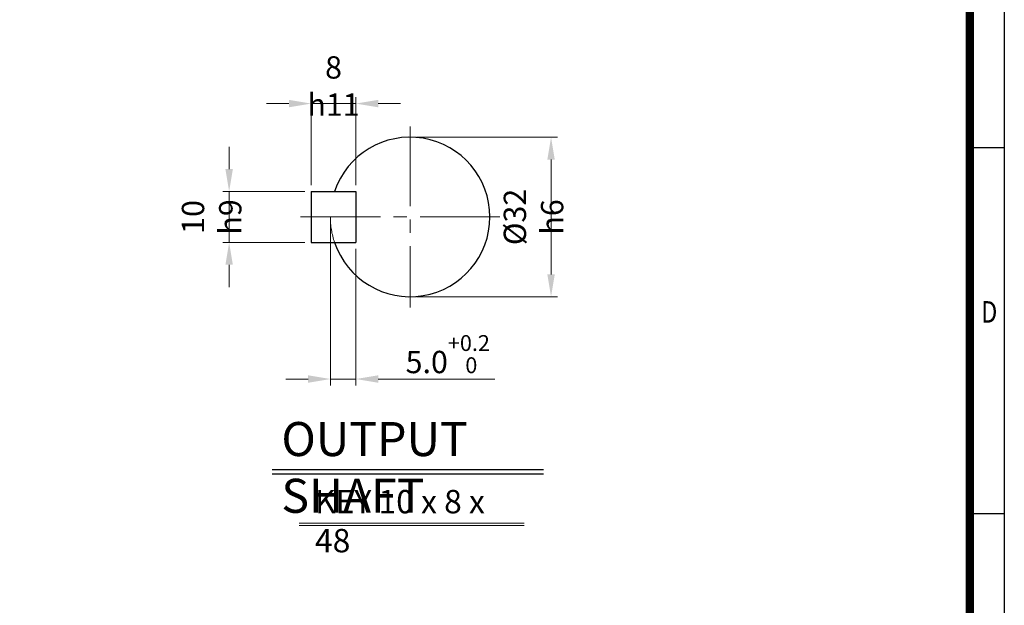
# Model space of a CAD drawing. Units: millimetres. Extents: x 1290 to 2732, y 14 to 2144.
# Drawn here: x 1806 to 2732, y 649 to 1199 of the extents above; entities that cross this region are included whole.
import ezdxf
from ezdxf.enums import TextEntityAlignment as Align

# ---------------------------------------------------------------- set-up
doc = ezdxf.new("R2010")
doc.units = ezdxf.units.MM
doc.header["$LTSCALE"] = 100
doc.linetypes.add('CENTER2', pattern=[1.125, 0.75, -0.125, 0.125, -0.125])
doc.linetypes.add('PHANTOM', pattern=[2.5, 1.25, -0.25, 0.25, -0.25, 0.25, -0.25])
doc.layers.get('0').update_dxf_attribs({"linetype": 'CONTINUOUS', "lineweight": 30})
doc.layers.get('DEFPOINTS').update_dxf_attribs({"linetype": 'CONTINUOUS'})
for name, color, linetype, lineweight in [('CENTER LINE', 1, 'CENTER2', 9), ('D', 7, 'CONTINUOUS', 9), ('O', 3, 'CONTINUOUS', 30), ('P', 6, 'PHANTOM', 9)]:
    doc.layers.add(name, color=color, linetype=linetype, lineweight=lineweight)
doc.layers.add('DT', color=2, linetype='CONTINUOUS')
doc.styles.add('ROMANS', font='romans.shx', dxfattribs={"width": 0.7, "height": 3.5, "bigfont": 'whgtxt.shx'})
doc.styles.get("Standard").update_dxf_attribs({"font": 'romans.shx', "width": 0.8, "bigfont": 'whgtxt.shx'})
doc.dimstyles.get("Standard").update_dxf_attribs({"dimtxt": 3.5, "dimasz": 3.5, "dimexe": 1, "dimexo": 1, "dimgap": 1, "dimtad": 1, "dimdec": 3, "dimdsep": 46, "dimtxsty": 'Standard', "dimcen": 0, "dimclrd": 256, "dimclre": 256, "dimclrt": 256, "dimadec": 3, "dimazin": 2, "dimtp": 0.1, "dimtm": 0.1, "dimtfac": 0.71, "dimtdec": 3, "dimtmove": 0, "dimatfit": 3, "dimfxl": 0, "dimlwd": -1, "dimlwe": -1, "dimarcsym": 0})

# ---------------------------------------------------------------- blocks, each defined once
blk = doc.blocks.new('HS_A4양식_S(297X210MM)')
for p, q in [((192, 277), (192, 14)), ((192, 145.5), (196, 145.5)), ((192, 103), (196, 103))]:
    blk.add_line(p, q)
at = {"color": 0}
blk.add_line((196, 277), (196, 14), dxfattribs=at)
at = {"color": 3, "const_width": 1}
blk.add_lwpolyline([(22, 17.93), (192, 17.93), (192, 273), (21.5, 273)], dxfattribs=at)
at = {"style": 'ROMANS', "width": 0.8}
blk.add_text('D', height=2.5, dxfattribs=at).set_placement((194.25, 126.09), align=Align.MIDDLE)
blk = doc.blocks.new('*D85')
at = {"layer": 'D', "transparency": 16777216}
for p, q in [((2178.9, 1088.83), (2311.43, 1088.83)), ((2305.43, 1067.83), (2305.43, 959.83)), ((2178.9, 938.83), (2311.43, 938.83))]:
    blk.add_line(p, q, dxfattribs=at)
for points in [[(2301.93, 1067.83), (2308.93, 1067.83), (2305.43, 1088.83)], [(2301.93, 959.83), (2308.93, 959.83), (2305.43, 938.83)]]:
    blk.add_solid(points, dxfattribs=at)
at = {"layer": 'DEFPOINTS', "color": 0, "transparency": 16777216}
for p in [(2172.9, 1088.83), (2172.9, 938.83), (2305.43, 938.83)]:
    blk.add_point(p, dxfattribs=at)
at = {"layer": 'D', "transparency": 16777216, "insert": (2288.93, 1013.83), "char_height": 21, "attachment_point": 5, "rotation": 90}
blk.add_mtext('%%c32{}{\\C4; h6}', dxfattribs=at)
blk = doc.blocks.new('*D86')
at = {"layer": 'D', "transparency": 16777216}
for p, q in [((2097.9, 1007.83), (2097.9, 855.45)), ((2121.9, 983.83), (2121.9, 855.45)), ((2076.9, 861.45), (2055.9, 861.45)), ((2097.9, 861.45), (2121.9, 861.45)), ((2142.9, 861.45), (2252.7, 861.45))]:
    blk.add_line(p, q, dxfattribs=at)
for points in [[(2076.9, 864.95), (2076.9, 857.95), (2097.9, 861.45)], [(2142.9, 864.95), (2142.9, 857.95), (2121.9, 861.45)]]:
    blk.add_solid(points, dxfattribs=at)
at = {"layer": 'DEFPOINTS', "color": 0, "transparency": 16777216}
for p in [(2097.9, 1013.83), (2121.9, 989.83), (2121.9, 861.45)]:
    blk.add_point(p, dxfattribs=at)
at = {"layer": 'D', "transparency": 16777216, "insert": (2208.3, 884.84), "char_height": 21, "attachment_point": 5}
blk.add_mtext('5.0{}{\\H0.71x;\\C3;\\S+0.2^  0;}', dxfattribs=at)
blk = doc.blocks.new('*D87')
at = {"layer": 'D', "transparency": 16777216}
for p, q in [((2002.75, 1058.83), (2002.75, 1079.83)), ((2073.9, 1037.83), (1996.75, 1037.83)), ((2002.75, 989.83), (2002.75, 1037.83)), ((2073.9, 989.83), (1996.75, 989.83)), ((2002.75, 968.83), (2002.75, 947.83))]:
    blk.add_line(p, q, dxfattribs=at)
for points in [[(1999.25, 1058.83), (2006.25, 1058.83), (2002.75, 1037.83)], [(1999.25, 968.83), (2006.25, 968.83), (2002.75, 989.83)]]:
    blk.add_solid(points, dxfattribs=at)
at = {"layer": 'DEFPOINTS', "color": 0, "transparency": 16777216}
for p in [(2002.75, 1037.83), (2079.9, 1037.83), (2079.9, 989.83)]:
    blk.add_point(p, dxfattribs=at)
at = {"layer": 'D', "transparency": 16777216, "insert": (1986.25, 1013.83), "char_height": 21, "attachment_point": 5, "rotation": 90}
blk.add_mtext('10{}{\\C4; h9}', dxfattribs=at)
blk = doc.blocks.new('*D88')
at = {"layer": 'D', "transparency": 16777216}
for p, q in [((2058.9, 1120.42), (2037.9, 1120.42)), ((2079.9, 1043.83), (2079.9, 1126.42)), ((2079.9, 1120.42), (2121.9, 1120.42)), ((2121.9, 1043.83), (2121.9, 1126.42)), ((2142.9, 1120.42), (2163.9, 1120.42))]:
    blk.add_line(p, q, dxfattribs=at)
for points in [[(2058.9, 1123.92), (2058.9, 1116.92), (2079.9, 1120.42)], [(2142.9, 1123.92), (2142.9, 1116.92), (2121.9, 1120.42)]]:
    blk.add_solid(points, dxfattribs=at)
at = {"layer": 'DEFPOINTS', "color": 0, "transparency": 16777216}
for p in [(2121.9, 1120.42), (2079.9, 1037.83), (2121.9, 1037.83)]:
    blk.add_point(p, dxfattribs=at)
at = {"layer": 'D', "transparency": 16777216, "insert": (2100.9, 1136.92), "char_height": 21, "attachment_point": 5}
blk.add_mtext('8{}{\\C4; h11}', dxfattribs=at)

msp = doc.modelspace()

# ---------------------------------------------------------------- linework, layer by layer
at = {"layer": 'CENTER LINE'}
for p, q in [((2172.9048, 1098.8344), (2172.9048, 928.8344)), ((2069.9048, 1013.8344), (2257.9048, 1013.8344))]:
    msp.add_line(p, q, dxfattribs=at)
at = {"layer": 'D'}
for p, q in [((2068.6105, 725.8136), (2280.1994, 725.8136)), ((2068.6105, 723.8136), (2280.1994, 723.8136))]:
    msp.add_line(p, q, dxfattribs=at)
at = {"layer": 'DT'}
for p, q in [((2043.1183, 776.4453), (2298.3082, 776.4453)), ((2043.1183, 772.4453), (2298.3082, 772.4453))]:
    msp.add_line(p, q, dxfattribs=at)
at = {"layer": 'O'}
for p, q in [((2079.9048, 1037.8344), (2121.9048, 1037.8344)), ((2079.9048, 1037.8344), (2079.9048, 989.8344)), ((2121.9048, 1037.8344), (2121.9048, 989.8344)), ((2079.9048, 989.8344), (2121.9048, 989.8344))]:
    msp.add_line(p, q, dxfattribs=at)
msp.add_arc((2172.9048, 1013.8344), 75, 198.6629249, 161.3370751, dxfattribs=at)
at = {"layer": 'P'}
msp.add_arc((2172.9048, 1013.8344), 75, 180, 198.6629249, dxfattribs=at)

# ---------------------------------------------------------------- block references
at = {"lineweight": 0, "xscale": 8.100000000000001, "yscale": 8.100000000000001, "zscale": 8.100000000000001}
msp.add_blockref('HS_A4양식_S(297X210MM)', (1144.0235, -99.4), dxfattribs=at)

# ---------------------------------------------------------------- texts
at = {"layer": 'D', "insert": (2083.4202, 757.1752), "char_height": 22, "attachment_point": 1, "style": 'ROMANS'}
msp.add_mtext_dynamic_manual_height_columns('KEY 10 x 8 x 48', width=186.468711, gutter_width=17.7679, heights=[0], dxfattribs=at)
at = {"layer": 'DT', "insert": (2051.8813, 821.0265), "char_height": 32, "attachment_point": 1, "style": 'ROMANS'}
msp.add_mtext_dynamic_manual_height_columns('OUTPUT SHAFT', width=302.06056, gutter_width=17.7679, heights=[0], dxfattribs=at)

# ---------------------------------------------------------------- dimensions: what is measured, and where the dimension line sits
at = {"layer": 'D'}
dim = msp.add_linear_dim(base=(2121.9048, 1120.421), p1=(2079.9048, 1037.8344), p2=(2121.9048, 1037.8344), text='8{}{\\C4; h11}', dimstyle='Standard', override={"dimscale": 6, "dimtp": 0.1, "dimtm": 0.1, "dimtdec": 3, "dimtzin": 8}, dxfattribs=at)
dim.commit()
dim.dimension.update_dxf_attribs({"geometry": '*D88', "text_midpoint": (2100.9048, 1120.421), "dimtype": 160})
for base, p1, p2, text, picture, middle in [((2305.4316, 938.8344), (2172.9048, 1088.8344), (2172.9048, 938.8344), '%%c32{}{\\C4; h6}', '*D85', (2305.4316, 1013.8344)), ((2002.7482, 1037.8344), (2079.9048, 989.8344), (2079.9048, 1037.8344), '10{}{\\C4; h9}', '*D87', (2002.7482, 1013.8344))]:
    dim = msp.add_linear_dim(base=base, p1=p1, p2=p2, angle=90, text=text, dimstyle='Standard', override={"dimscale": 6, "dimtp": 0.1, "dimtm": 0.1, "dimtdec": 3, "dimtzin": 8}, dxfattribs=at)
    dim.commit()
    dim.dimension.update_dxf_attribs({"geometry": picture, "text_midpoint": middle, "dimtype": 160})
dim = msp.add_linear_dim(base=(2121.9048, 861.4474), p1=(2097.9048, 1013.8344), p2=(2121.9048, 989.8344), text='5.0{}{\\H0.71x;\\C3;\\S+0.2^  0;}', dimstyle='Standard', override={"dimscale": 6, "dimtp": 0.2, "dimtm": 0, "dimtdec": 3, "dimtzin": 8}, dxfattribs=at)
dim.commit()
dim.dimension.update_dxf_attribs({"geometry": '*D86', "text_midpoint": (2208.3008, 884.8424)})

doc.saveas('drawing.dxf')
